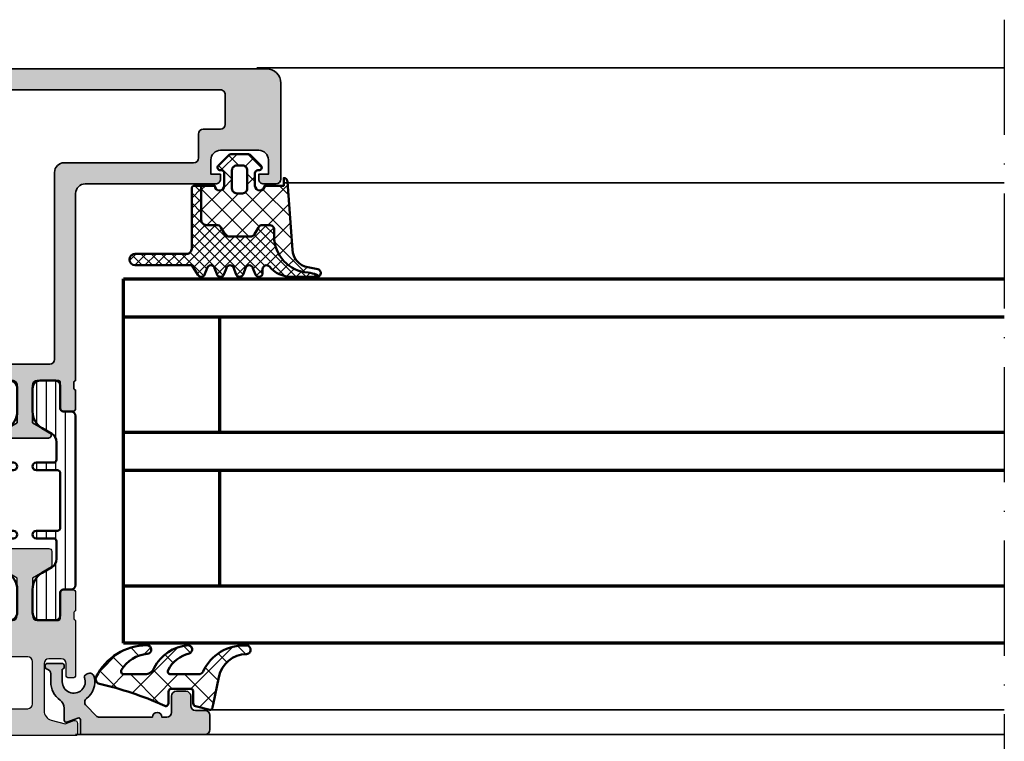
# Model space of a CAD drawing. Units: millimetres. Extents: x 2530 to 23610, y 389 to 3723.
# Drawn here: x 3971 to 4074, y 2236 to 2311 of the extents above; entities that cross this region are included whole.
import ezdxf

# ---------------------------------------------------------------- set-up
doc = ezdxf.new("R2010")
doc.units = ezdxf.units.MM
doc.linetypes.add('ACAD_ISO10W100', pattern=[18, 12, -3, 0, -3])
for name, color, linetype, lineweight in [('S03_AL_Kontur', 255, 'Continuous', 35), ('S04_AL_Schraffur', 253, 'Continuous', 25), ('S05_EPDM_Contorno', 43, 'Continuous', 50), ('S05_EPDM_Kontur', 43, 'Continuous', 50), ('S06_EPDM_Schraffur', 43, 'Continuous', 25), ('S06_EPDM_Tratteggio', 43, 'Continuous', 25), ('S07_Isolation_Kontur', 91, 'Continuous', 50), ('S08_Isolation_Schraffur', 91, 'Continuous', 25), ('S15_Glas_Kontur', 4, 'Continuous', 70), ('S18_Mittellinie', 10, 'ACAD_ISO10W100', 25)]:
    doc.layers.add(name, color=color, linetype=linetype, lineweight=lineweight)

# ---------------------------------------------------------------- blocks, each defined once
blk = doc.blocks.new('359970_s')
at = {"layer": 'S04_AL_Schraffur'}
blk.add_hatch(color=256, dxfattribs=at).paths.add_polyline_path([(13.79999999999956, 2.000000000003576, 0.4142135623730948), (13.29999999999949, 2.500000000003578), (12.29999999999939, 2.5000000000033, -0.4142135623730571), (11.7999999999993, 3.000000000003194), (11.79999999999907, 4.000000000003082, 0.4142135623730951), (11.29999999999884, 4.500000000003031), (10.29999999999883, 4.50000000000274, 0.4142135623730913), (9.799999999999063, 4.00000000000267), (9.799999999999528, 2.300000000002694, -0.4142135623730737), (9.299999999999656, 1.800000000002466), (8.799999999999955, 1.800000000002346, 1), (7.799999999999955, 1.800000000002093), (2.293156268163813, 1.800000000000789, -0.1989123673796694), (1.939602877570095, 1.946446609407413), (0.8853207993965813, 3.000728687580743, -0.4537669403722678), (0.9353797611911367, 3.751637248881756, 0.2939522427648207), (1.744518628290763, 5.990976767558555, 0.504614175140145), (1.007129002423981, 6.312403840459235), (0.8000042744916981, 6.192820323031706, 0.372824693272819), (0.7142899887770768, 5.945384493377314, -1.210800244165072), (-1.599995725514589, 5.499999999999712), (-1.599995725514944, 6.799999999999738, 0.4142135623730696), (-1.399995725514998, 6.999999999999847), (-1.399995725515126, 7.199999999999521, 0.4142135623731413), (-1.59999572551513, 7.39999999999971), (-3.099995725515399, 7.399999999999291, 0.8810176860696689), (-3.174995725515144, 6.809526249033417, -0.3419987131197617), (-2.799995725514677, 6.325403330757641), (-2.799995725514634, 5.499999999999654, 0.2399316479534296), (-1.811760431396554, 3.559144411548187, -0.2399316479534199), (-1.399995725514032, 2.750454583026798), (-1.399995725513904, 1.476072829161178, 0.5205670505517701), (-1.131591696848716, 1.288134305004124), (0.03159597133461012, 1.71149999308853, -0.5205670505515977), (0.2999999999996561, 1.523561468931465), (0.3000000000000889, 8.304802125859564e-14), (13.30000000000011, 3.527844683048898e-12, 0.4142135623731286), (13.79999999999998, 0.5000000000036441)])
at = {"layer": 'S03_AL_Kontur'}
blk.add_lwpolyline([(7.799999999999955, 1.800000000002093, -0.9999999999999857), (8.799999999999955, 1.800000000002346), (9.299999999999656, 1.800000000002466, 0.4142135623730737), (9.799999999999528, 2.300000000002694), (9.799999999999063, 4.00000000000267, -0.4142135623730914), (10.29999999999883, 4.50000000000274), (11.29999999999884, 4.500000000003031, -0.4142135623730951), (11.79999999999907, 4.000000000003082), (11.7999999999993, 3.000000000003194, 0.4142135623730571), (12.29999999999939, 2.5000000000033), (13.29999999999949, 2.500000000003578, -0.4142135623730948), (13.79999999999956, 2.000000000003576), (13.79999999999998, 0.5000000000036441, -0.4142135623731286), (13.30000000000011, 3.527844683048898e-12), (0.3000000000000889, 8.304802125859613e-14), (0.2999999999996561, 1.523561468931465, 0.5205670505515977), (0.03159597133461012, 1.71149999308853), (-1.131591696848716, 1.288134305004124, -0.52056705055177), (-1.399995725513904, 1.476072829161178), (-1.399995725514032, 2.750454583026798, 0.2399316479533909), (-1.811760431396466, 3.559144411548122, -0.2399316479534415), (-2.799995725514634, 5.499999999999654), (-2.799995725514677, 6.325403330757641, 0.3419987131198613), (-3.174995725515316, 6.809526249033462, -0.881017686069395), (-3.099995725515399, 7.399999999999291), (-1.59999572551513, 7.39999999999971, -0.4142135623731413), (-1.399995725515126, 7.199999999999521), (-1.399995725514998, 6.999999999999847, -0.4142135623730696), (-1.599995725514944, 6.799999999999738), (-1.599995725514589, 5.499999999999712, 1.210800244165045), (0.7142899887770965, 5.945384493377265, -0.3728246932728938), (0.8000042744916981, 6.192820323031706), (1.007129002423981, 6.312403840459235, -0.5046141751401423), (1.744518628290763, 5.99097676755856, -0.2939522427648203), (0.9353797611911434, 3.751637248881761, 0.4537669403722726), (0.8853207993965813, 3.000728687580743), (1.939602877570095, 1.946446609407413, 0.1989123673796694), (2.293156268163813, 1.800000000000789)], format="xyb", close=True, dxfattribs=at)
blk = doc.blocks.new('224065_s_5')
at = {"layer": 'S06_EPDM_Tratteggio'}
h = blk.add_hatch(dxfattribs=at)
h.set_pattern_fill('NETZ', color=256, scale=2, angle=45, style=0)
h.set_pattern_definition([(44.99999999999999, (0, 0), (-1.414213562373095, 1.414213562373095), []), (135, (0, 0), (-1.414213562373095, -1.414213562373095), [])])
h.paths.add_polyline_path([(-1.165381278743212, -3.768781907456628, -0.2914126391248069), (-0.7122747484475553, -4.057371235532287, 0.303185674709171), (3.779650342405262, -6.783573496126337, 1.007450880520374), (3.804381601282898, -5.883938163562675, -0.3509111852093849), (0.924830670463507, -3.482874633395454), (0.3426279999999338, -0.6223980000024767), (0.2847899999999868, -0.3575970000000552, 0.4140382236667047), (-0.01519799999999805, -0.05759800000009818), (-1.508339000000035, -0.4576950000000579, 0.339441529574075), (-1.730666999999983, -0.7474710000000186), (-1.730666999999869, -1.938685188714885, -0.43374453482875), (-2.03009000000003, -2.257576000000086), (-4.01426676754636, -2.257576000000086, -0.4150173854042482), (-4.315094000000045, -1.956748767568797), (-4.315094000000045, -0.7109919371662272, 0.5161527514165626), (-4.755065203374784, -0.4971097706461478), (-4.861693999999886, -0.5609660000000076, -0.04537142582015504), (-11.53025031707477, -2.788053395532529, 0.4812442953327711), (-11.86460013621684, -3.494415698309012, 0.2868676652592931), (-6.561359102500774, -6.797871144189457, 0.9606975008701374), (-6.526559856287577, -5.893275883097772, -0.2425172573968685), (-9.225893185188852, -4.221978230912782, -0.5830040885205967), (-8.968682023382883, -3.767591868248019), (-6.762978754080734, -3.767487977111841, -0.3177155803975994), (-5.820285765480207, -4.433693531992503, 0.2587165467071145), (-2.308967589455278, -6.791930745597824, 0.9166978227021284), (-2.162865915356804, -5.950666997283065, -0.2082863117968434), (-4.361974834087107, -4.210121297226124, -0.5663936239082611), (-4.09735590638229, -3.768781907456628)])
at = {"layer": 'S05_EPDM_Contorno'}
blk.add_lwpolyline([(-6.526559856287577, -5.893275883097772, -0.2425172573968685), (-9.225893185188852, -4.221978230912782, -0.5830040885205967), (-8.968682023382883, -3.767591868248019), (-6.762978754080734, -3.767487977111841, -0.3177155803975994), (-5.820285765480207, -4.433693531992503, 0.2587165467071146), (-2.308967589455278, -6.791930745597824, 0.9166978227021295), (-2.162865915356804, -5.950666997283065, -0.2082863117968434), (-4.361974834087107, -4.210121297226124, -0.566393623908261), (-4.09735590638229, -3.768781907456628), (-1.165381278743212, -3.768781907456628, -0.2914126391248069), (-0.7122747484475553, -4.057371235532287, 0.303185674709171), (3.779650342405262, -6.783573496126337, 1.007450880520399), (3.804381601282898, -5.883938163562675, -0.3509111852093848), (0.924830670463507, -3.482874633395454), (0.3426279999999906, -0.6223980000000893), (0.2847899999999868, -0.3575970000000552, 0.4140382236667047), (-0.01519799999999805, -0.05759800000009818), (-1.508339000000035, -0.4576950000000579, 0.339441529574075), (-1.730666999999983, -0.7474710000000186), (-1.730666999999926, -1.97735200000011, -0.3958938844866265), (-2.03009000000003, -2.257576000000086), (-4.015090999999927, -2.257576000000086, -0.4134101959787613), (-4.315094000000045, -1.957573000000025), (-4.315094000000045, -0.7109919371662272, 0.541166942578782), (-4.775191999999947, -0.5091630000000578), (-4.861693999999886, -0.5609660000000076, -0.04537142582015503), (-11.53025031707477, -2.788053395532529, 0.4812442953327712), (-11.86460013621684, -3.494415698309012, 0.2868676652592931), (-6.561359102500774, -6.797871144189457, 0.9606975008701395)], format="xyb", close=True, dxfattribs=at)
blk = doc.blocks.new('284333_s')
at = {"layer": 'S06_EPDM_Schraffur'}
h = blk.add_hatch(dxfattribs=at)
h.set_pattern_fill('NETZ', color=256, scale=1.5, angle=45, style=0)
h.set_pattern_definition([(45, (0, 0), (-1.060660171779821, 1.060660171779821), []), (135, (0, 0), (-1.060660171779821, -1.060660171779821), [])])
edge = h.paths.add_edge_path()
edge.add_arc((6.064705999999994, -10.39999960132038), 0.400000398679619, 307.9860622718929, 438.9894375544445)
edge.add_line((6.141102057970423, -10.00736241348607), (5.108888395878394, -9.806673728512502))
edge.add_arc((5.490591927146157, -7.843435990942822), 1.999999999999998, 184.0013628025682, 258.9975035678988, ccw=False)
edge.add_line((3.495467145561003, -7.982996393295304), (3.000003814697234, -0.8999617136130604))
edge.add_arc((2.600001699084749, -0.8999661180677183), 0.400002115636734, 0.0006308883205696799, 89.99991552733408)
edge.add_line((2.600002288818327, -0.4999640024314186), (2.600002288818327, -1.299999237060562))
edge.add_line((2.600002288818327, -1.299999237060562), (0.6000210002192272, -1.299988000000016))
edge.add_arc((0.1000210001096134, -1.299988000000015), 0.5000000001096139, 180, 359.9999999999999, ccw=False)
edge.add_line((-0.3999790000000005, -1.299988000000015), (-0.399979, -1.20000000134457e-05))
edge.add_arc((-0.09997899999999998, -1.200000001355672e-05), 0.3, 89.99999999999989, 180, ccw=False)
edge.add_line((-0.09997899999999973, 0.2999879999999865), (4.59999999997962e-05, 0.2999879999999863))
edge.add_arc((1.733089717702307e-05, 0.6000035741004858), 0.3000155754702908, 270.0054751110642, 404.9965911468059)
edge.add_line((0.2121730000000002, 0.8121339999999855), (-0.8283893595662768, 1.853428954997568))
edge.add_arc((-1.182067141974666, 1.49999999999999), 0.4999999999999957, 44.97983789557646, 90.00000000000021)
edge.add_line((-1.182067141974668, 1.999999999999986), (-2.818115582841878, 1.999999999999986))
edge.add_arc((-2.818115582841877, 1.499999999999997), 0.4999999999999882, 90.00000000000017, 135.0276992235032)
edge.add_line((-3.171839854901, 1.853382426496041), (-4.212081999999997, 0.8121339999999888))
edge.add_arc((-3.999954265388173, 0.5999920038460339), 0.3000040038461638, 134.9980740408427, 270.0000506847313)
edge.add_line((-3.999953999999998, 0.2999879999999872), (-3.899959999999998, 0.2999879999999872))
edge.add_arc((-3.89996, -1.200000001314039e-05), 0.3000000000000003, -2.8421709430404007e-13, 89.99999999999977, ccw=False)
edge.add_line((-3.599959999999999, -1.200000001475431e-05), (-3.599959999999998, -1.299988000000013))
edge.add_arc((-4.099960000017365, -1.299993618530286), 0.5000000000489349, -179.99935616385653, 0.0006438361435243678, ccw=False)
edge.add_line((-4.599960000034732, -1.29999923706056), (-5.999996185302739, -1.29999923706056))
edge.add_line((-5.999996185302739, -1.29999923706056), (-5.99999618530274, -4.899963363987431))
edge.add_arc((-5.499996185302731, -4.899963363987434), 0.5000000000000089, 179.9999999999997, 270.0000128370817)
edge.add_line((-5.49999607327806, -5.39996336398743), (-4.388673683399039, -5.399963114996373))
edge.add_arc((-4.388673571374382, -5.899963114996368), 0.5000000000000081, 29.99999999999892, 90.00001283708002, ccw=False)
edge.add_line((-3.955660869482151, -5.649963114996373), (-3.551516200345906, -6.349962215548449))
edge.add_arc((-3.11850349845368, -6.099962215548465), 0.499999999999998, 209.999999999998, 270.0000128370827)
edge.add_line((-3.118503386429, -6.599962215548451), (-0.8814922854559248, -6.599961714347576))
edge.add_arc((-0.8814923974805906, -6.099961714347592), 0.4999999999999966, 270.0000128370811, 330.0000000000019)
edge.add_line((-0.4484796955883659, -6.349961714347576), (-0.04433469784661304, -5.649962044633887))
edge.add_arc((0.3886780040456591, -5.899962044633956), 0.5000000000000798, 90.00001283707849, 149.9999999999962, ccw=False)
edge.add_line((0.3886778920210163, -5.399962044633888), (1.100002176793675, -5.399961885262108))
edge.add_arc((1.100002288818351, -5.899961885262099), 0.5000000000000037, -1.0800249583553523e-12, 90.00001283708218, ccw=False)
edge.add_line((1.600002288818354, -5.899961885262109), (1.59999577333789, -6.558529215918591))
edge.add_arc((5.417294837062999, -6.558529215918593), 3.81729906372511, 180, 265.8482036952386)
edge.add_arc((4.806222776987918, -13.77868543328056), 3.429247738528337, 68.94633098719589, 84.39887455201682, ccw=False)
edge.add_line((6.038153546060265, -10.57835941357342), (6.310894151859289, -10.71526411379833))
edge = h.paths.add_edge_path(flags=16)
edge.add_arc((-1.699956184869226, -1.600021815130789), 0.4999901849655639, -90.00112475321657, 0.0011247532165725715, ccw=False)
edge.add_line((-1.699966, -2.100012000000014), (-2.299973000000001, -2.100012000000014))
edge.add_arc((-2.299982815130775, -1.600021815130789), 0.4999901849655632, 179.9988752467834, 270.00112475321646, ccw=False)
edge.add_line((-2.799973, -1.600012000000014), (-2.799973, 0.2999879999999864))
edge.add_arc((-2.2999916374148, 0.3000066374147865), 0.4999813629325658, 89.99786422997238, 180.0021357700276, ccw=False)
edge.add_line((-2.299973, 0.7999879999999865), (-1.699966, 0.7999879999999862))
edge.add_arc((-1.6999473625852, 0.3000066374147859), 0.4999813629325664, -0.00213577002762122, 90.00213577002762, ccw=False)
edge.add_line((-1.199966, 0.2999879999999863), (-1.199966, -1.600012000000014))
h = blk.add_hatch(dxfattribs=at)
h.set_pattern_fill('NETZ', color=256, scale=0.75, angle=45, style=0)
h.set_pattern_definition([(45, (-13.49999618530279, -3.803489986316575), (-0.5303300858899106, 0.5303300858899107), []), (135, (-13.49999618530279, -3.803489986316575), (-0.5303300858899107, -0.5303300858899106), [])])
edge = h.paths.add_edge_path()
edge.add_arc((6.064705999999997, -10.39999960132038), 0.4000003986796182, 269.9191054115749, 307.98606227189237, ccw=False)
edge.add_line((6.064141248858714, -10.79999960132038), (3.392356768698623, -10.8))
edge.add_arc((3.392287222492598, -7.800027982179097), 2.999972018627024, 220.3198220436176, 270.0013282470843, ccw=False)
edge.add_arc((0.8000011215366483, -9.999997596283814), 0.4000005595762577, 40.3207876292563, 180.0000002384143)
edge.add_line((0.4000005619603911, -9.999997597948262), (0.3999992248229787, -10.39999919343522))
edge.add_arc((-7.28583859910259e-16, -10.4000007751739), 0.3999992248261067, -165.00028621329352, 0.0002265678151047723, ccw=False)
edge.add_line((-0.3863700989074929, -10.50352626252702), (-0.6136306885070856, -9.896470598464575))
edge.add_arc((-1.000000393707295, -9.999999360195213), 0.3999996920023515, 15.00018142190995, 164.9998185780898)
edge.add_line((-1.386370098907504, -9.896470598464573), (-1.613630688507086, -10.50352626252702))
edge.add_arc((-2.000000393707296, -10.40000201431982), 0.3999985238264802, 194.999556934977, 345.00044306502303, ccw=False)
edge.add_line((-2.386370098907506, -10.50352626252702), (-2.613630688507085, -9.896470598464573))
edge.add_arc((-3.000000393707294, -9.99999936019521), 0.3999996920023511, 15.0001814219097, 164.9998185780903)
edge.add_line((-3.386370098907504, -9.896470598464573), (-3.613630688507086, -10.50352626252702))
edge.add_arc((-4.000000393707294, -10.40000201431982), 0.399998523826478, 194.9995569349768, 345.0004430650232, ccw=False)
edge.add_line((-4.386370098907503, -10.50352626252702), (-4.613630688507086, -9.896470598464575))
edge.add_arc((-5.000000393707294, -9.999999360195213), 0.3999996920023507, 15.00018142190998, 164.9998185780898)
edge.add_line((-5.386370098907503, -9.896470598464573), (-5.613630688507084, -10.50352626252701))
edge.add_arc((-6.000000852109713, -10.40000250456757), 0.3999988397287756, 209.9996744855339, 345.0005278893512, ccw=False)
edge.add_line((-6.346411145050085, -10.59999995637467), (-7.000275859068776, -9.599575571303868))
edge.add_line((-7.000275859068776, -9.599575571303868), (-12.90025464328005, -9.59957557130387))
edge.add_arc((-12.90025464328005, -8.999576858764197), 0.5999987125396729, 90, 270, ccw=False)
edge.add_line((-12.90025464328005, -8.399578146224524), (-7.50029501946649, -8.399548105483557))
edge.add_arc((-7.500041058620115, -7.899802042011416), 0.4997461280010211, 269.970883445674, 360.0291137662198)
edge.add_line((-7.000294995135616, -7.8995481054835), (-6.999996184811355, -1.599950710153412))
edge.add_arc((-6.70003750951079, -1.599957912400299), 0.2999586753870308, 89.99898258944148, 179.9986242826646, ccw=False)
edge.add_line((-6.700032183095371, -1.299999237060559), (-5.999996185302737, -1.299999237060559))
edge.add_line((-5.999996185302737, -1.299999237060559), (-5.99999618530274, -4.899963363987431))
edge.add_arc((-5.499996185302731, -4.899963363987434), 0.5000000000000089, 179.9999999999997, 270.0000128370817)
edge.add_line((-5.49999607327806, -5.39996336398743), (-4.388673683399039, -5.399963114996373))
edge.add_arc((-4.388673571374382, -5.899963114996368), 0.5000000000000081, 29.99999999999892, 90.00001283708002, ccw=False)
edge.add_line((-3.955660869482151, -5.649963114996373), (-3.551516200345906, -6.349962215548449))
edge.add_arc((-3.11850349845368, -6.099962215548465), 0.499999999999998, 209.999999999998, 270.0000128370827)
edge.add_line((-3.118503386429, -6.599962215548451), (-0.8814922854559248, -6.599961714347576))
edge.add_arc((-0.8814923974805906, -6.099961714347592), 0.4999999999999966, 270.0000128370811, 330.0000000000019)
edge.add_line((-0.4484796955883659, -6.349961714347576), (-0.04433469784661304, -5.649962044633887))
edge.add_arc((0.3886780040456591, -5.899962044633956), 0.5000000000000798, 90.00001283707849, 149.9999999999962, ccw=False)
edge.add_line((0.3886778920210163, -5.399962044633888), (1.100002176793675, -5.399961885262108))
edge.add_arc((1.100002288818351, -5.899961885262099), 0.5000000000000037, -1.0800249583553523e-12, 90.00001283708218, ccw=False)
edge.add_line((1.600002288818354, -5.899961885262109), (1.59999577333789, -6.558529215918591))
edge.add_arc((5.417294837062999, -6.558529215918593), 3.81729906372511, 180, 265.8482036952386)
edge.add_arc((4.806222776987918, -13.77868543328056), 3.429247738528337, 68.94633098719589, 84.39887455201682, ccw=False)
edge.add_line((6.038153546060265, -10.57835941357342), (6.310894151859289, -10.71526411379833))
at = {"layer": 'S05_EPDM_Kontur'}
for points in [[(6.310894151859289, -10.71526411379833, 0.6432424349068244), (6.141102057970423, -10.00736241348607), (5.108888395878394, -9.806673728512502, -0.339435479528298), (3.495467145561003, -7.982996393295304), (3.000003814697234, -0.8999617136130604, 0.4142099054874948), (2.600002288818327, -0.4999640024314186), (2.600002288818327, -1.299999237060562), (0.6000210002192272, -1.299988000000016, -0.9999999999999986), (-0.3999790000000005, -1.299988000000015), (-0.399979, -1.200000001340197e-05, -0.4142135623730951), (-0.09997899999999973, 0.2999879999999865), (4.59999999997975e-05, 0.2999879999999863, 0.6681225692605519), (0.2121730000000002, 0.8121339999999855), (-0.8283893595662768, 1.853428954997568, 0.199003823538745), (-1.182067141974668, 1.999999999999986), (-2.818115582841878, 1.999999999999986, 0.1990380130521462), (-3.171839854901, 1.853382426496041), (-4.212081999999997, 0.8121339999999888, 0.6681911133500452), (-3.999953999999998, 0.2999879999999872), (-3.899959999999998, 0.2999879999999872, -0.4142135623730953), (-3.599959999999999, -1.200000001475431e-05), (-3.599959999999998, -1.299988000000013, -1), (-4.599960000034732, -1.29999923706056), (-5.999996185302739, -1.29999923706056), (-5.99999618530274, -4.899963363987431, 0.4142136279956313), (-5.49999607327806, -5.39996336398743), (-4.388673683399039, -5.399963114996373, -0.2679492524649612), (-3.955660869482151, -5.649963114996373), (-3.551516200345906, -6.349962215548449, 0.267949252464978), (-3.118503386429, -6.599962215548451), (-0.8814922854559251, -6.599961714347576, 0.267949132397295), (-0.4484796955883659, -6.349961714347576), (-0.04433469784661302, -5.649962044633887, -0.267949132397281), (0.3886778920210163, -5.399962044633888), (1.100002176793675, -5.399961885262108, -0.4142136279956378), (1.600002288818354, -5.899961885262109), (1.59999577333789, -6.558529215918591, 0.39314556701826), (5.140925753693868, -10.36581069640757, -0.0675267986307611), (6.038153546060265, -10.57835941357342)], [(-1.199966, -1.600012000000014, -0.4142250617865648), (-1.699966, -2.100012000000014), (-2.299973000000001, -2.100012000000014, -0.4142250617865643), (-2.799973, -1.600012000000014), (-2.799973, 0.2999879999999865, -0.4142353984452393), (-2.299973, 0.7999879999999865), (-1.699966, 0.7999879999999862, -0.414235398445239), (-1.199966, 0.2999879999999863)], [(6.310894151859289, -10.71526411379833, -0.1676429595518854), (6.064141248858714, -10.79999960132038), (3.392356768698623, -10.8, -0.2202371181283662), (1.104974994592324, -9.741170657162826, 0.6981236209333588), (0.4000005619603911, -9.999997597948262), (0.3999992248229787, -10.39999919343522, -0.8769804212098752), (-0.3863700989074929, -10.50352626252702), (-0.6136306885070856, -9.896470598464575, 0.7673244726008925), (-1.386370098907504, -9.896470598464573), (-1.613630688507086, -10.50352626252702, -0.7673331310115312), (-2.386370098907506, -10.50352626252702), (-2.613630688507085, -9.896470598464573, 0.7673244726008961), (-3.386370098907504, -9.896470598464573), (-3.613630688507086, -10.50352626252702, -0.7673331310115343), (-4.386370098907503, -10.50352626252702), (-4.613630688507086, -9.896470598464575, 0.7673244726008925), (-5.386370098907503, -9.896470598464573), (-5.613630688507084, -10.50352626252701, -0.6681840240920007), (-6.346411145050085, -10.59999995637467), (-7.000275859068776, -9.599575571303868), (-12.90025464328005, -9.59957557130387, -1.000000000000001), (-12.90025464328005, -8.399578146224524), (-7.50029501946649, -8.399548105483557, 0.4145112642571744), (-7.000294995135616, -7.8995481054835), (-6.999996184811355, -1.599950710153413, -0.414211730727586), (-6.700032183095371, -1.299999237060559), (-5.999996185302737, -1.299999237060559), (-5.99999618530274, -4.899963363987431, 0.4142136279956313), (-5.49999607327806, -5.39996336398743), (-4.388673683399039, -5.399963114996373, -0.2679492524649612), (-3.955660869482151, -5.649963114996373), (-3.551516200345906, -6.349962215548449, 0.267949252464978), (-3.118503386429, -6.599962215548451), (-0.8814922854559251, -6.599961714347576, 0.267949132397295), (-0.4484796955883659, -6.349961714347576), (-0.04433469784661302, -5.649962044633887, -0.267949132397281), (0.3886778920210163, -5.399962044633888), (1.100002176793675, -5.399961885262108, -0.4142136279956378), (1.600002288818354, -5.899961885262109), (1.59999577333789, -6.558529215918591, 0.39314556701826), (5.140925753693868, -10.36581069640757, -0.0675267986307611), (6.038153546060265, -10.57835941357342)]]:
    blk.add_lwpolyline(points, format="xyb", close=True, dxfattribs=at)
blk = doc.blocks.new('180520_s')
at = {"layer": 'S04_AL_Schraffur'}
h = blk.add_hatch(color=256, dxfattribs=at)
h.dxf.hatch_style = 1
edge = h.paths.add_edge_path()
edge.add_line((-10.8, 10.5), (-10.8, 12))
edge.add_arc((-10.9, 12.28284271247462), 0.2999999999999977, 289.4712206344908, 360.0000000000004)
edge.add_line((-10.6, 12.28284271247462), (-10.6, 12.71715728752538))
edge.add_arc((-10.9, 12.71715728752538), 0.3000000000000007, 359.9999999999997, 430.528779365509)
edge.add_line((-10.8, 13), (-10.8, 14.89999999999996))
edge.add_arc((-10.49999999999996, 14.89999999999996), 0.3000000000000398, 90, 180, ccw=False)
edge.add_line((-10.49999999999996, 15.2), (-9.510000000000042, 15.2))
edge.add_arc((-9.510000000000042, 14.89999999999996), 0.3000000000000398, 0, 90, ccw=False)
edge.add_line((-9.210000000000003, 14.89999999999996), (-9.21, 12.2))
edge.add_arc((-9.01, 12.2), 0.2000000000000011, 180, 270)
edge.add_line((-9.01, 12), (-6.800000000000002, 12))
edge.add_arc((-6.800000000000001, 12.5), 0.5, 269.9999999999999, 360)
edge.add_line((-6.300000000000001, 12.5), (-6.300000000000003, 16.4))
edge.add_line((-6.300000000000003, 16.4), (-8.150000000000004, 17.46809799800081))
edge.add_arc((-8.000000000000007, 17.72790561913614), 0.2999999999999972, 180, 240.0000000000004, ccw=False)
edge.add_line((-8.300000000000004, 17.72790561913614), (-8.300000000000004, 19.2))
edge.add_arc((-8.000000000000007, 19.2), 0.2999999999999972, 89.99999999999972, 180, ccw=False)
edge.add_line((-8.000000000000005, 19.5), (-3.000000000000005, 19.5))
edge.add_arc((-3.000000000000005, 19.2), 0.3000000000000007, 0, 89.99999999999989, ccw=False)
edge.add_line((-2.700000000000005, 19.2), (-2.700000000000005, 17.72790561913614))
edge.add_arc((-3.000000000000004, 17.72790561913614), 0.2999999999999989, 300, 360, ccw=False)
edge.add_line((-2.850000000000005, 17.46809799800081), (-4.700000000000005, 16.4))
edge.add_line((-4.700000000000005, 16.4), (-4.700000000000004, 12.5))
edge.add_arc((-4.200000000000004, 12.5), 0.5, 180, 270)
edge.add_line((-4.200000000000004, 12), (-1.990000000000001, 12))
edge.add_arc((-1.990000000000001, 12.2), 0.1999999999999993, 270.0000000000001, 360.0000000000005)
edge.add_line((-1.79, 12.2), (-1.789999999999998, 14.89999999999996))
edge.add_arc((-1.48999999999996, 14.89999999999996), 0.300000000000038, 89.9999999999996, 179.9999999999997, ccw=False)
edge.add_line((-1.489999999999958, 15.2), (-0.5000000000000381, 15.2))
edge.add_arc((-0.5000000000000382, 14.89999999999996), 0.3000000000000398, 0, 90, ccw=False)
edge.add_line((-0.1999999999999985, 14.89999999999996), (-0.1999999999999996, 13))
edge.add_arc((-0.09999999999999853, 12.71715728752538), 0.3000000000000032, 109.4712206344907, 180)
edge.add_line((-0.4000000000000009, 12.71715728752538), (-0.4000000000000001, 12.28284271247462))
edge.add_arc((-0.09999999999999903, 12.28284271247462), 0.300000000000001, 179.9999999999997, 250.528779365509)
edge.add_line((-0.2000000000000005, 12), (-0.1999999999999991, 6.300000000000001))
edge.add_arc((-0.4999999999999993, 6.300000000000001), 0.3000000000000003, 270.00000000000006, 360, ccw=False)
edge.add_line((-0.499999999999999, 6), (-0.8999999999999999, 6))
edge.add_arc((-0.8999999999999999, 6.300000000000001), 0.3000000000000007, 180.0000000000001, 270, ccw=False)
edge.add_line((-1.2, 6.3), (-1.2, 7.5))
edge.add_arc((-1.7, 7.5), 0.5, 0, 90)
edge.add_line((-1.7, 8), (-3, 8))
edge.add_arc((-3.000000000000001, 7.5), 0.5, 89.99999999999994, 180)
edge.add_line((-3.500000000000001, 7.5), (-3.5, 2.583653906781366))
edge.add_arc((-2.5, 2.583653906781366), 1, 180, 255)
edge.add_line((-2.758819045102521, 1.617728080492297), (-1.3, 1.226838695453936))
edge.add_line((-1.3, 1.226838695453936), (-0.4026060429977005, 1.553463384213137))
edge.add_arc((-0.2999999999999999, 1.271555597977365), 0.2999999999999999, 0, 110, ccw=False)
edge.add_line((6.938893903907228e-17, 1.271555597977365), (0, 0.1999999999999991))
edge.add_arc((-0.2, 0.199999999999999), 0.2, 270, 360, ccw=False)
edge.add_line((-0.2, -1.006139616066548e-15), (-9.92180073764544, -1.110223024625157e-15))
edge.add_arc((-9.92180073764544, 1.999999999999999), 2, 190, 270, ccw=False)
edge.add_line((-11.89141624366986, 1.652703644666139), (-12.81433289825433, 6.88682408883346))
edge.add_arc((-13.30673677476043, 6.799999999999996), 0.5000000000000002, 9.999999999999876, 90)
edge.add_line((-13.30673677476043, 7.299999999999997), (-18.3, 7.299999999999997))
edge.add_arc((-18.3, 8.399999999999999), 1.100000000000001, 90, 270.0000000000002, ccw=False)
edge.add_line((-18.3, 9.499999999999998), (-12.89851507372563, 9.499999999999998))
edge.add_arc((-12.89851507372563, 9.999999999999998), 0.5, 270, 311.4096221092708)
edge.add_arc((-11.57563941819333, 8.499999999999996), 1.500000000000003, 90.00000000000023, 131.4096221092709, ccw=False)
edge.add_line((-11.57563941819333, 9.999999999999998), (-11.3, 9.999999999999998))
edge.add_arc((-11.3, 10.5), 0.4999999999999982, 270, 360.0000000000002)
edge = h.paths.add_edge_path(flags=16)
edge.add_arc((-9.599999999999998, 7.699999999999998), 0.5000000000000009, 90.0000000000002, 180.0000000000001)
edge.add_line((-10.1, 7.699999999999998), (-10.1, 3.299999999999998))
edge.add_arc((-9.6, 3.299999999999998), 0.5, 180, 270)
edge.add_line((-9.6, 2.799999999999998), (-5.2, 2.799999999999999))
edge.add_arc((-5.200000000000001, 3.299999999999998), 0.4999999999999996, 270.0000000000001, 360)
edge.add_line((-4.700000000000001, 3.299999999999998), (-4.7, 7.699999999999998))
edge.add_arc((-5.200000000000001, 7.699999999999998), 0.5000000000000009, 359.9999999999999, 449.9999999999999)
edge.add_line((-5.2, 8.2), (-9.6, 8.2))
for points in [[(-10.8, 10.5), (-10.8, 12, 0.3178372451957838), (-10.6, 12.28284271247462), (-10.6, 12.71715728752538, 0.3178372451957825), (-10.8, 13), (-10.8, 14.89999999999996, -0.414213562373095), (-10.49999999999996, 15.2), (-9.510000000000042, 15.2, -0.414213562373095), (-9.210000000000003, 14.89999999999996), (-9.21, 12.2, 0.414213562373095), (-9.01, 12), (-6.800000000000002, 12, 0.414213562373095), (-6.300000000000001, 12.5), (-6.300000000000003, 16.4), (-8.150000000000004, 17.46809799800081, -0.2679491924311232), (-8.300000000000004, 17.72790561913614), (-8.300000000000004, 19.2, -0.414213562373095), (-8.000000000000005, 19.5), (-3.000000000000005, 19.5, -0.414213562373095), (-2.700000000000005, 19.2), (-2.700000000000005, 17.72790561913614, -0.2679491924311221), (-2.850000000000005, 17.46809799800081), (-4.700000000000005, 16.4), (-4.700000000000004, 12.5, 0.414213562373095), (-4.200000000000004, 12), (-1.990000000000001, 12, 0.414213562373095), (-1.79, 12.2), (-1.789999999999998, 14.89999999999996, -0.414213562373095), (-1.489999999999958, 15.2), (-0.5000000000000381, 15.2, -0.414213562373095), (-0.1999999999999985, 14.89999999999996), (-0.1999999999999996, 13, 0.3178372451957828), (-0.4000000000000009, 12.71715728752538), (-0.4000000000000001, 12.28284271247462, 0.3178372451957818), (-0.2000000000000005, 12), (-0.1999999999999991, 6.300000000000001, -0.4142135623730951), (-0.499999999999999, 6), (-0.8999999999999999, 6, -0.414213562373095), (-1.2, 6.3), (-1.2, 7.5, 0.414213562373095), (-1.7, 8), (-3, 8, 0.414213562373095), (-3.500000000000001, 7.5), (-3.5, 2.583653906781366, 0.3394542588633758), (-2.758819045102521, 1.617728080492297), (-1.3, 1.226838695453936), (-0.4026060429977005, 1.553463384213137, -0.5205670505517462), (6.938893903907228e-17, 1.271555597977365), (0, 0.1999999999999991, -0.4142135623730951), (-0.2, -1.006139616066548e-15), (-9.92180073764544, -1.110223024625157e-15, -0.3639702342662025), (-11.89141624366986, 1.652703644666139), (-12.81433289825433, 6.88682408883346, 0.3639702342662026), (-13.30673677476043, 7.299999999999997), (-18.3, 7.299999999999997, -0.9999999999999999), (-18.3, 9.499999999999998), (-12.89851507372563, 9.499999999999998, 0.1826758136815995), (-12.56779615984255, 9.624999999999998, -0.1826758136815989), (-11.57563941819333, 9.999999999999998), (-11.3, 9.999999999999998, 0.414213562373095)], [(-9.6, 8.2, 0.414213562373095), (-10.1, 7.699999999999998), (-10.1, 3.299999999999998, 0.414213562373095), (-9.6, 2.799999999999998), (-5.2, 2.799999999999999, 0.414213562373095), (-4.700000000000001, 3.299999999999998), (-4.7, 7.699999999999998, 0.414213562373095), (-5.2, 8.2)]]:
    blk.add_lwpolyline(points, format="xyb", close=True)
blk = doc.blocks.new('284221_s')
at = {"layer": 'S08_Isolation_Schraffur', "ltscale": 0.5}
h = blk.add_hatch(dxfattribs=at)
h.set_pattern_fill('LINIE', color=256, angle=90, style=0)
h.set_pattern_definition([(90, (0, 0.009999999999999787), (-1, 6.123233995736766e-17), [])])
h.paths.add_polyline_path([(-1.600000000000008, 22.09000000000001), (-1.600000000000005, 24.49000000000001, 0.4142135623730955), (-2.100000000000006, 24.99000000000001), (-3.700000000000007, 24.99000000000001, 0.4142135623730939), (-4.500000000000004, 24.19000000000002), (-4.500000000000012, 21.77072594216371, 0.2679491924311223), (-3.500000000000022, 20.03867513459483), (-2.50000000000001, 19.46132486540519, -0.2679491924311203), (-2.000000000000016, 18.59529946162077), (-2.000000000000006, 16.75000000000001, -0.4142135623730959), (-2.300000000000008, 16.45), (-4.100000000000006, 16.45, 1), (-4.100000000000006, 15.65000000000001), (-1.900000000000016, 15.65, -0.4142135623730951), (-1.600000000000016, 15.35), (-1.600000000000016, 9.650000000000011, -0.4142135623730963), (-1.900000000000016, 9.35000000000001), (-4.100000000000004, 9.350000000000012, 1), (-4.100000000000005, 8.550000000000011), (-2.299999999999996, 8.550000000000006, -0.4142135623730961), (-1.999999999999996, 8.250000000000004), (-2.000000000000006, 6.404700538379254, -0.2679491924311225), (-2.500000000000009, 5.538675134594815), (-3.500000000000001, 4.961324865405196, 0.2679491924311229), (-4.500000000000005, 3.229274057836321), (-4.500000000000012, 0.8100000000000058, 0.4142135623730964), (-3.700000000000011, 0.01000000000000156), (-2.100000000000011, 0.01000000000000512, 0.4142135623730937), (-1.600000000000011, 0.5100000000000051), (-1.60000000000001, 2.910000000000004, -0.4142135623730973), (-1.300000000000018, 3.210000000000001), (-0.5000000000000067, 3.210000000000008, 0.414213562373093), (-7.993605777301127e-15, 3.710000000000008), (-7.105427357601002e-15, 21.29000000000001, 0.414213562373095), (-0.5000000000000069, 21.79000000000001), (-1.300000000000005, 21.79000000000001, -0.4142135623730952)])
at = {"layer": 'S07_Isolation_Kontur'}
blk.add_lwpolyline([(-4.100000000000004, 9.350000000000012, 0.9999999999999999), (-4.100000000000004, 8.550000000000011), (-2.299999999999997, 8.550000000000008, -0.4142135623730966), (-1.999999999999996, 8.250000000000005), (-2.000000000000006, 6.404700538379259, -0.2679491924311226), (-2.500000000000007, 5.53867513459482), (-3.500000000000004, 4.961324865405195, 0.2679491924311226), (-4.500000000000005, 3.229274057836321), (-4.500000000000012, 0.8100000000000075, 0.414213562373095), (-3.700000000000011, 0.01000000000000648), (-2.100000000000009, 0.01000000000000589, 0.414213562373095), (-1.600000000000011, 0.5100000000000074), (-1.60000000000001, 2.910000000000006, -0.414213562373095), (-1.300000000000016, 3.21), (-0.5000000000000066, 3.210000000000004, 0.414213562373095), (-8.111757564470795e-15, 3.710000000000006), (-7.204085468893432e-15, 21.29000000000001, 0.414213562373095), (-0.5000000000000074, 21.79000000000001), (-1.300000000000006, 21.79000000000001, -0.414213562373095), (-1.600000000000008, 22.09000000000001), (-1.600000000000005, 24.49000000000001, 0.414213562373095), (-2.100000000000008, 24.99000000000001), (-3.700000000000005, 24.99000000000001, 0.4142135623730959), (-4.500000000000004, 24.19000000000001), (-4.500000000000012, 21.7707259421637, 0.267949192431123), (-3.500000000000011, 20.03867513459483), (-2.500000000000016, 19.4613248654052, -0.2679491924311227), (-2.000000000000016, 18.59529946162076), (-2.000000000000006, 16.75000000000001, -0.4142135623730966), (-2.300000000000007, 16.45), (-4.100000000000005, 16.45, 0.9999999999999999), (-4.100000000000006, 15.65000000000001), (-1.900000000000016, 15.65, -0.414213562373095), (-1.600000000000016, 15.35), (-1.600000000000016, 9.65000000000001, -0.414213562373095), (-1.900000000000016, 9.35000000000001)], format="xyb", close=True, dxfattribs=at)
blk = doc.blocks.new('335600_s')
at = {"layer": 'S04_AL_Schraffur'}
h = blk.add_hatch(color=256, dxfattribs=at)
h.paths.add_polyline_path([(60, -1.500000000000034, 0.4142243707328634), (58.50000086818978, -5.684341886080801e-14), (1.5, -5.684341886080801e-14, 0.4142135623731117), (0, -1.499999999999942), (0, -4.500000000000057), (2, -4.500000000000057, 0.4142135623730951), (2.5, -4.000000000000057), (2.5, -3.500000000000057), (1.5, -3.500000000000057), (1.5, -2.500000000000057, -0.4142135623730951), (2.5, -1.500000000000057), (6.5, -1.500000000000057, -0.4142135623730951), (7.5, -2.500000000000057), (7.5, -3.500000000000057), (6.5, -3.500000000000057), (6.5, -4.000000000000057, 0.4142135623730951), (7, -4.500000000000057), (9.799999999999955, -4.500000000000057, 1), (9.799999999999955, -3.500000000000057), (9.5, -3.500000000000057, -0.4142135623730951), (9, -3.000000000000057), (9, -2.500000000000057, -0.4142135623731117), (9.500000000000002, -2.000000000000057), (20.80000133514431, -2.000000000000057, -0.4142135623730951), (21.30000133514432, -2.500000000000057), (21.30000133514432, -3.000000000000057, -0.4142135623730951), (20.80000133514432, -3.500000000000057), (20.50000133514425, -3.500000000000057, 0.4142135623730951), (20.00000133514436, -4.000000000000057), (20.00000133514436, -8.500000000000057, 0.4142135623730784), (20.50000133514425, -9.000000000000057), (21.30000133514421, -9.000000000000057, 0.414213562373094), (21.80000133514432, -8.500000000000057), (21.80000133514432, -6.500000000000057, -0.4142135623730951), (22.30000133514432, -6.000000000000057), (22.80000133514432, -6.000000000000057, 0.4142135623730966), (23.30000133514431, -5.500000000000182), (23.30000133514432, -2.500000000000057, -0.4142135623730962), (23.79994223488802, -2.000059100256237), (25.5000026702885, -2.000059100256238, -0.4142135623730614), (27.00000267028827, -3.500059100255776), (27.00000267028827, -29.49995910025569, -0.4142135623730618), (26.50000267028884, -29.99995910025604), (22.30000000000063, -29.99995910025592, -0.4142135623731949), (21.80000000000087, -29.49995910025581), (21.80000000000052, -27.49999999999994, 0.4142135623731305), (21.29999999999973, -26.99999999999983), (20.50000000000046, -27.00000000000017, 0.4142135623731303), (20.00000000000045, -27.49999999999971), (20.00000000000045, -31.99999999999983, 0.4142135623731949), (20.50000000000091, -32.50000000000017), (28.00001083953805, -32.4999999999995, -0.3382124742364899), (28.20001168115397, -32.77318878364758), (28.20001168115414, -33.22747929427433, -0.3381811729246952), (28.00001068115381, -33.50068329427444), (28.00001068115347, -35.39999978365626, 0.41421356237339), (28.30001068115372, -35.69999978365684), (29.30001068115286, -35.69999978365706, 0.4142135623727379), (29.60001068115389, -35.39999978365711), (29.60001068115337, -32.69999998739269, -0.4142135657300693), (29.80001068344565, -32.49999998739271), (32.00001104680533, -32.50000001260797, -0.4142137020386293), (32.50001068115358, -32.99999988536901), (32.5000106811537, -36.90003768411596), (30.69840990409831, -37.94019237772096, 0.7673269879785793), (30.84840990409834, -38.49999999885643), (35.75161145820881, -38.49999999885665, 0.7673269879786551), (35.90161145820882, -37.94019237772089), (34.10001068115366, -36.90003768411599), (34.10001068115373, -33.00000000000114, -0.4142135623730949), (34.6000106811536, -32.50000000000115), (36.80001068115337, -32.49999999999903, -0.4142135623733238), (37.00001068115348, -32.69999999999914), (37.00001068115365, -35.39999999999942, 0.4142135623728661), (37.30001068115433, -35.69999999999908), (38.30001068115381, -35.69999999999908, 0.4142135623733171), (38.60001068115349, -35.39999999999848), (38.60001068115348, -33.50068351061658, -0.3381811729246624), (38.40000968115323, -33.2274795106165), (38.40000968115333, -32.77318899998966, -0.3382124742365031), (38.60001068115332, -32.49999999999897), (38.60001068115343, -12.99999999999779, -0.414213562373146), (39.60001068115354, -11.99999999999778), (53.19999694824173, -12.00000000000017, 0.4142376132236414), (53.69999694824264, -11.50000000000006), (53.69999694824218, -10.99999999999994), (52.69999694824219, -11.0000000000004), (52.69999694824219, -9.500000000000517, -0.4141949127289723), (53.69999694824219, -8.499999999999716), (57.69999694824264, -8.499999999999943, -0.4141731465787575), (58.69999694824264, -9.500000000001421), (58.69999694824221, -11.0000000000004), (57.69999694824219, -10.99999999999994), (57.69999694824219, -11.4999999999996, 0.4142435479605983), (58.19999694824217, -11.99999999999994), (59.50000000000033, -11.99999999999994, 0.4142069185024046), (60.00000000000001, -11.49999999999993)])
h.paths.add_polyline_path([(54.19999999999993, -5.800012588500692, -0.4142135623730951), (53.69999999999993, -6.300012588500692), (51.89999771118175, -6.300012588500692, 0.4142135623730951), (51.39999771118175, -6.800012588500692), (51.39999771118164, -9.300012588500465, -0.4142135623730951), (50.89999771118164, -9.800012588500465), (37.40001068115373, -9.800012588500465, 0.4142135623730853), (36.40001068115373, -10.80001258850035), (36.40001068115316, -30.29999999999978, -0.4142135623729618), (35.90001068115271, -30.79999999999967), (29.70000267028854, -30.80000000000058, -0.4142135623731616), (29.20000267028809, -30.30000000000047), (29.20000267028854, -2.70001221895194, -0.4142135623730951), (29.70000267028854, -2.20001221895194), (53.69999999999948, -2.200012218952395, -0.4142435497609796), (54.19999999999993, -2.700012207032103)], flags=16)
at = {"layer": 'S03_AL_Kontur'}
for points in [[(38.40000968115333, -32.77318899998966, -0.3382124742365031), (38.60001068115332, -32.49999999999897), (38.60001068115343, -12.99999999999779, -0.414213562373146), (39.60001068115354, -11.99999999999778), (53.19999694824173, -12.00000000000017, 0.4142376132236414), (53.69999694824264, -11.50000000000006), (53.69999694824218, -10.99999999999994), (52.69999694824219, -11.0000000000004), (52.69999694824219, -9.500000000000517, -0.4141949127289723), (53.69999694824219, -8.499999999999716), (57.69999694824264, -8.499999999999943, -0.4141731465787575), (58.69999694824264, -9.500000000001421), (58.6999969482422, -11.0000000000004), (57.69999694824219, -10.99999999999994), (57.69999694824219, -11.4999999999996, 0.4142435479605982), (58.19999694824217, -11.99999999999994), (59.50000000000033, -11.99999999999994, 0.4142069185024047), (60.00000000000001, -11.49999999999993), (60, -1.500000000000034, 0.4142243707328633), (58.50000086818978, -5.684341886080801e-14), (1.5, -5.684341886080801e-14, 0.4142135623731117), (0, -1.499999999999942), (0, -4.500000000000057), (2, -4.500000000000057, 0.414213562373095), (2.5, -4.000000000000057), (2.5, -3.500000000000057), (1.5, -3.500000000000057), (1.5, -2.500000000000057, -0.414213562373095), (2.5, -1.500000000000057), (6.5, -1.500000000000057, -0.414213562373095), (7.5, -2.500000000000057), (7.5, -3.500000000000057), (6.5, -3.500000000000057), (6.5, -4.000000000000057, 0.414213562373095), (7, -4.500000000000057), (9.799999999999955, -4.500000000000057, 0.9999999999999999), (9.799999999999955, -3.500000000000057), (9.5, -3.500000000000057, -0.414213562373095), (9, -3.000000000000057), (9, -2.500000000000057, -0.4142135623731117), (9.500000000000002, -2.000000000000057), (20.80000133514431, -2.000000000000057, -0.414213562373095), (21.30000133514432, -2.500000000000057), (21.30000133514432, -3.000000000000057, -0.414213562373095), (20.80000133514432, -3.500000000000057), (20.50000133514425, -3.500000000000057, 0.414213562373095), (20.00000133514436, -4.000000000000057), (20.00000133514436, -8.500000000000057, 0.4142135623730784), (20.50000133514425, -9.000000000000057), (21.30000133514421, -9.000000000000057, 0.414213562373094), (21.80000133514432, -8.500000000000057), (21.80000133514432, -6.500000000000057, -0.414213562373095), (22.30000133514432, -6.000000000000057), (22.80000133514432, -6.000000000000057, 0.4142135623730966), (23.30000133514431, -5.500000000000182), (23.30000133514432, -2.500000000000057, -0.4142135623730962), (23.79994223488802, -2.000059100256237), (25.5000026702885, -2.000059100256238, -0.4142135623730616), (27.00000267028827, -3.500059100255776), (27.00000267028827, -29.49995910025569, -0.4142135623730617), (26.50000267028884, -29.99995910025604), (22.30000000000063, -29.99995910025592, -0.4142135623731949), (21.80000000000087, -29.49995910025581), (21.80000000000052, -27.49999999999994, 0.4142135623731304), (21.29999999999973, -26.99999999999983), (20.50000000000046, -27.00000000000017, 0.4142135623731304), (20.00000000000045, -27.49999999999971), (20.00000000000045, -31.99999999999983, 0.4142135623731949), (20.50000000000091, -32.50000000000017), (28.00001083953805, -32.4999999999995, -0.3382124742364899), (28.20001168115397, -32.77318878364758), (28.20001168115414, -33.22747929427433, -0.3381811729246952), (28.00001068115381, -33.50068329427444), (28.00001068115347, -35.39999978365626, 0.41421356237339), (28.30001068115372, -35.69999978365684), (29.30001068115286, -35.69999978365706, 0.4142135623727379), (29.60001068115389, -35.39999978365711), (29.60001068115337, -32.69999998739269, -0.4142135657300694), (29.80001068344565, -32.49999998739271), (32.00001104680533, -32.50000001260797, -0.4142137020386294), (32.50001068115358, -32.99999988536901), (32.5000106811537, -36.90003768411595), (30.69840990409831, -37.94019237772096, 0.7673269879785785), (30.84840990409834, -38.49999999885643), (35.75161145820881, -38.49999999885665, 0.7673269879786552), (35.90161145820882, -37.94019237772089), (34.10001068115366, -36.900037684116), (34.10001068115373, -33.00000000000114, -0.4142135623730949), (34.6000106811536, -32.50000000000115), (36.80001068115337, -32.49999999999903, -0.414213562373324), (37.00001068115348, -32.69999999999914), (37.00001068115365, -35.39999999999942, 0.414213562372866), (37.30001068115433, -35.69999999999908), (38.30001068115381, -35.69999999999908, 0.4142135623733172), (38.60001068115349, -35.39999999999848), (38.60001068115348, -33.50068351061658, -0.3381811729246624), (38.40000968115323, -33.2274795106165)], [(29.70000267028854, -30.80000000000058), (35.90001068115271, -30.79999999999967, 0.4142135623729618), (36.40001068115316, -30.29999999999978), (36.40001068115373, -10.80001258850035, -0.4142135623730854), (37.40001068115373, -9.800012588500465), (50.89999771118164, -9.800012588500465, 0.414213562373095), (51.39999771118164, -9.300012588500465), (51.39999771118175, -6.800012588500692, -0.414213562373095), (51.89999771118175, -6.300012588500692), (53.69999999999993, -6.300012588500692, 0.414213562373095), (54.19999999999993, -5.800012588500692), (54.19999999999993, -2.700012207032103, 0.4142435497609795), (53.69999999999948, -2.200012218952395), (29.70000267028854, -2.20001221895194, 0.414213562373095), (29.20000267028854, -2.70001221895194), (29.20000267028809, -30.30000000000047, 0.4142135623731616)]]:
    blk.add_lwpolyline(points, format="xyb", close=True, dxfattribs=at)
blk = doc.blocks.new('494750_s')
at = {"rotation": 180}
blk.add_blockref('284221_s', (23.00001068115353, -22.49999999999898), dxfattribs=at)
for name, p in [('284221_s', (33.60001068115344, -47.49999999999898)), ('180520_s', (33.80001068115348, -59.49999999999898))]:
    blk.add_blockref(name, p)
at = {"layer": 'S03_AL_Kontur'}
blk.add_blockref('335600_s', (-5, 10), dxfattribs=at)
blk = doc.blocks.new('*U2660')
at = {"layer": 'S15_Glas_Kontur'}
for p, q in [((1.133230398409069e-09, 38), (91.84399141067797, 38)), ((0, 0), (1.133230398409069e-09, 38)), ((91.84399141067797, 34), (1.133230398409069e-09, 34)), ((10.00000000226828, 34), (10.00000000226828, 22)), ((1.133230398409069e-09, 22), (91.84399141067797, 22)), ((91.84399141067797, 18), (1.133230398409069e-09, 18)), ((10.00000000226828, 18), (10.00000000226828, 6)), ((0, 6), (91.84399141067797, 6)), ((91.84399141067797, 0), (0, 0))]:
    blk.add_line(p, q, dxfattribs=at)

msp = doc.modelspace()

# ---------------------------------------------------------------- linework, layer by layer
at = {"layer": 'S03_AL_Kontur'}
for p, q in [((3995.951397508467, 2305.839798564892), (4073.895561650996, 2305.839798564892)), ((3998.751572568021, 2293.823910405423), (4073.895561650996, 2293.823910405423)), ((3991.222258008866, 2238.913298412143), (4073.895561650996, 2238.913298412143)), ((3977.051570240318, 2236.33979856489), (4073.895561650996, 2236.339798564894))]:
    msp.add_line(p, q, dxfattribs=at)
at = {"layer": 'S18_Mittellinie'}
msp.add_line((4073.895561650996, 2310.839798564892), (4073.895561650996, 2170.83980241118), dxfattribs=at)

# ---------------------------------------------------------------- block references
for name, p in [('494750_s', (3943.451570240318, 2295.726219768005)), ('284333_s', (3996.151556507407, 2294.83979856489))]:
    msp.add_blockref(name, p)
at = {"xscale": -1, "rotation": 180}
msp.add_blockref('224065_s_5', (3991.051570240317, 2238.839798564893), dxfattribs=at)
at = {"layer": 'S15_Glas_Kontur'}
msp.add_blockref('*U2660', (3982.051570240318, 2245.83979856489), dxfattribs=at)
at = {"layer": 'S18_Mittellinie'}
msp.add_blockref('359970_s', (3977.251570240318, 2236.33979856489), dxfattribs=at)

doc.saveas('drawing.dxf')
